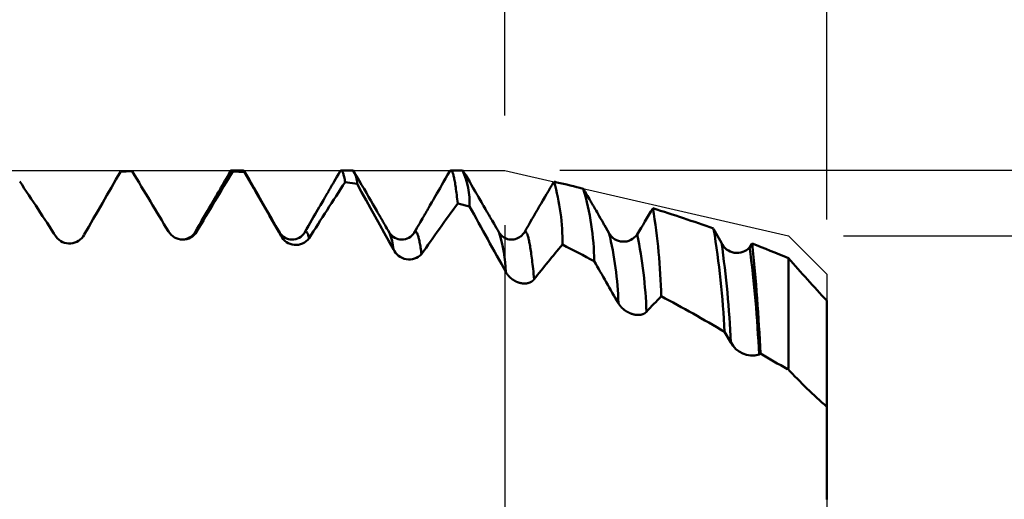
# Model space of a CAD drawing. Units: millimetres. Extents: x -65 to 122, y -39 to 95.
# Drawn here: x 53 to 71, y 2 to 11 of the extents above; entities that cross this region are included whole.
import ezdxf

# ---------------------------------------------------------------- set-up
doc = ezdxf.new("R2010")
doc.units = ezdxf.units.MM
doc.header["$PDMODE"] = 1
for name, color, linetype, lineweight in [('1', 4, 'Continuous', 50), ('2', 7, 'Continuous', 25), ('CUT', 1, 'Continuous', 25), ('SK2', 7, 'Continuous', 25)]:
    doc.layers.add(name, color=color, linetype=linetype, lineweight=lineweight)
doc.styles.add('STANDARD 3.5 mm', font='Mon821Rm.ttf', dxfattribs={"height": 3.5})
doc.dimstyles.new('AM_DIN', dxfattribs={"dimtxt": 3.5, "dimasz": 2.5, "dimexe": 2, "dimexo": 1, "dimgap": 1, "dimtad": 1, "dimdec": 1, "dimzin": 0, "dimdsep": 46, "dimtxsty": 'STANDARD 3.5 mm', "dimcen": 0.09, "dimadec": 0, "dimazin": 2, "dimtm": 1e-09, "dimtfac": 0.707107, "dimtmove": 0, "dimatfit": 3, "dimfxl": 1, "dimtolj": 1, "dimtzin": 0, "dimlwd": -1, "dimlwe": -1, "dimarcsym": 0})

# ---------------------------------------------------------------- blocks, each defined once
blk = doc.blocks.new('*D0')
at = {"layer": '2', "color": 0}
for p, q in [((36.423, 8.306), (24.905, 11.392)), ((35, 0), (23.405, 0))]:
    blk.add_line(p, q, dxfattribs=at)
for start, end in [(158.1808, 161.5904), (165, 180), (183.4096, 186.8192)]:
    blk.add_arc((67.422, 0), 42.017, start, end, dxfattribs=at)
for points in [[(27.955, 13.149), (27.156, 13.389), (26.837, 10.875)], [(25.063, -2.511), (25.896, -2.486), (25.405, 0)]]:
    blk.add_solid(points, dxfattribs=at)
at = {"layer": 'DEFPOINTS', "color": 0}
for p in [(37.389, 8.047), (25.565, 3.662), (36, 0), (68, 0), (67.422, 0)]:
    blk.add_point(p, dxfattribs=at)
at = {"layer": '2', "color": 0, "insert": (26.539, 18.389), "char_height": 3.5, "attachment_point": 5, "rotation": 65.7817, "style": 'STANDARD 3.5 mm'}
blk.add_mtext('\\A1;15°', dxfattribs=at)
blk = doc.blocks.new('*D1')
at = {"layer": '2', "color": 0}
for p, q in [((62.13, 9.094), (62.13, 32)), ((68, 7.2), (68, 32)), ((59.63, 30), (57.13, 30)), ((62.13, 30), (68, 30)), ((70.5, 30), (86.565, 30))]:
    blk.add_line(p, q, dxfattribs=at)
for points in [[(59.63, 30.417), (59.63, 29.583), (62.13, 30)], [(70.5, 30.417), (70.5, 29.583), (68, 30)]]:
    blk.add_solid(points, dxfattribs=at)
at = {"layer": 'DEFPOINTS', "color": 0}
for p in [(68, 30), (62.13, 8.094), (68, 6.2)]:
    blk.add_point(p, dxfattribs=at)
at = {"layer": '2', "color": 0, "insert": (79.783, 35.771), "char_height": 3.5, "attachment_point": 5, "style": 'STANDARD 3.5 mm'}
blk.add_mtext("\\A1;5.87\\P'C'", dxfattribs=at)
blk = doc.blocks.new('*D2')
at = {"layer": '2', "color": 0}
for p, q in [((36, 9.094), (36, 47)), ((68, 7.2), (68, 47)), ((38.5, 45), (65.5, 45)), ((68, 45), (81.027, 45))]:
    blk.add_line(p, q, dxfattribs=at)
for points in [[(38.5, 45.417), (38.5, 44.583), (36, 45)], [(65.5, 45.417), (65.5, 44.583), (68, 45)]]:
    blk.add_solid(points, dxfattribs=at)
at = {"layer": 'DEFPOINTS', "color": 0}
for p in [(68, 45), (36, 8.094), (68, 6.2)]:
    blk.add_point(p, dxfattribs=at)
at = {"layer": '2', "color": 0, "insert": (77.289, 47.811), "char_height": 3.5, "attachment_point": 5, "style": 'STANDARD 3.5 mm'}
blk.add_mtext('\\A1;32', dxfattribs=at)
blk = doc.blocks.new('*D3')
at = {"layer": '2', "color": 0}
for p, q in [((17, 6.75), (17, 62)), ((68, 7.2), (68, 62)), ((65.5, 60), (19.5, 60))]:
    blk.add_line(p, q, dxfattribs=at)
for points in [[(19.5, 60.417), (19.5, 59.583), (17, 60)], [(65.5, 60.417), (65.5, 59.583), (68, 60)]]:
    blk.add_solid(points, dxfattribs=at)
at = {"layer": 'DEFPOINTS', "color": 0}
for p in [(17, 60), (68, 6.2), (17, 5.75)]:
    blk.add_point(p, dxfattribs=at)
at = {"layer": '2', "color": 0, "insert": (42.5, 62.811), "char_height": 3.5, "attachment_point": 5, "style": 'STANDARD 3.5 mm'}
blk.add_mtext('\\A1;51', dxfattribs=at)
blk = doc.blocks.new('*D4')
at = {"layer": '2', "color": 0}
for p, q in [((0, 1), (0, 77)), ((68, 7.2), (68, 77)), ((2.5, 75), (65.5, 75))]:
    blk.add_line(p, q, dxfattribs=at)
for points in [[(2.5, 75.417), (2.5, 74.583), (0, 75)], [(65.5, 75.417), (65.5, 74.583), (68, 75)]]:
    blk.add_solid(points, dxfattribs=at)
at = {"layer": 'DEFPOINTS', "color": 0}
for p in [(68, 75), (68, 6.2), (0, 0)]:
    blk.add_point(p, dxfattribs=at)
at = {"layer": '2', "color": 0, "insert": (34, 77.811), "char_height": 3.5, "attachment_point": 5, "style": 'STANDARD 3.5 mm'}
blk.add_mtext('\\A1;68', dxfattribs=at)
blk = doc.blocks.new('*D6')
at = {"layer": 'DEFPOINTS', "color": 0}
for p in [(62.13, 8.094), (-42, -4.5), (62.13, -30)]:
    blk.add_point(p, dxfattribs=at)
at = {"layer": 'SK2', "color": 0}
for p, q in [((62.13, 7.094), (62.13, -32)), ((-42, -5.5), (-42, -32)), ((-39.5, -30), (59.63, -30))]:
    blk.add_line(p, q, dxfattribs=at)
for points in [[(-39.5, -29.583), (-39.5, -30.417), (-42, -30)], [(59.63, -29.583), (59.63, -30.417), (62.13, -30)]]:
    blk.add_solid(points, dxfattribs=at)
at = {"layer": 'SK2', "color": 0, "insert": (10.065, -27.189), "char_height": 3.5, "attachment_point": 5, "style": 'STANDARD 3.5 mm'}
blk.add_mtext('\\A1;104.1', dxfattribs=at)
blk = doc.blocks.new('*D7')
at = {"layer": 'DEFPOINTS', "color": 0}
for p in [(68, 90), (68, 6.2), (-42, 4.5)]:
    blk.add_point(p, dxfattribs=at)
at = {"layer": 'SK2', "color": 0}
for p, q in [((-42, 5.5), (-42, 92)), ((68, 7.2), (68, 92)), ((-39.5, 90), (65.5, 90))]:
    blk.add_line(p, q, dxfattribs=at)
for points in [[(-39.5, 90.417), (-39.5, 89.583), (-42, 90)], [(65.5, 90.417), (65.5, 89.583), (68, 90)]]:
    blk.add_solid(points, dxfattribs=at)
at = {"layer": 'SK2', "color": 0, "insert": (13, 92.811), "char_height": 3.5, "attachment_point": 5, "style": 'STANDARD 3.5 mm'}
blk.add_mtext('\\A1;110', dxfattribs=at)
blk = doc.blocks.new('*D8')
at = {"layer": '2', "color": 0}
for p, q in [((105, 6.9), (105, 28.716)), ((105, 9.4), (105, 11.9)), ((68.3, 6.9), (107, 6.9)), ((105, 6.9), (105, 4.4)), ((105, -4.4), (105, 4.4)), ((105, -6.9), (105, -4.4)), ((68.3, -6.9), (107, -6.9)), ((105, -9.4), (105, -11.9))]:
    blk.add_line(p, q, dxfattribs=at)
for points in [[(104.583, 9.4), (105.417, 9.4), (105, 6.9)], [(104.583, -9.4), (105.417, -9.4), (105, -6.9)]]:
    blk.add_solid(points, dxfattribs=at)
at = {"layer": 'DEFPOINTS', "color": 0}
for p in [(67.3, 6.9), (105, 6.9), (67.3, -6.9)]:
    blk.add_point(p, dxfattribs=at)
at = {"layer": '2', "color": 0, "insert": (102.137, 20.358), "char_height": 3.5, "attachment_point": 5, "rotation": 90, "style": 'STANDARD 3.5 mm'}
blk.add_mtext('\\A1;%%C13.8', dxfattribs=at)
blk = doc.blocks.new('*D9')
at = {"layer": '2', "color": 0}
for p, q in [((120, 8.094), (120, 29.659)), ((120, 10.594), (120, 13.094)), ((63.13, 8.094), (122, 8.094)), ((120, 8.094), (120, 5.594)), ((120, -5.593), (120, 5.594)), ((120, -8.094), (120, -5.593)), ((63.13, -8.094), (122, -8.094)), ((120, -10.594), (120, -13.094))]:
    blk.add_line(p, q, dxfattribs=at)
for points in [[(119.583, 10.594), (120.417, 10.594), (120, 8.094)], [(119.583, -10.594), (120.417, -10.594), (120, -8.094)]]:
    blk.add_solid(points, dxfattribs=at)
at = {"layer": 'DEFPOINTS', "color": 0}
for p in [(62.13, 8.094), (120, 8.094), (62.13, -8.094)]:
    blk.add_point(p, dxfattribs=at)
at = {"layer": '2', "color": 0, "insert": (117.189, 21.376), "char_height": 3.5, "attachment_point": 5, "rotation": 90, "style": 'STANDARD 3.5 mm'}
blk.add_mtext('\\A1;M16x2', dxfattribs=at)

msp = doc.modelspace()

# ---------------------------------------------------------------- linework, layer by layer
at = {"layer": '1'}
for p, q in [((57.356, 8.093), (57.145, 8.093)), ((59.356, 8.093), (59.145, 8.093)), ((61.356, 8.093), (61.145, 8.093)), ((55.119, 8.065), (55.335, 8.075)), ((57.168, 8.072), (57.384, 8.061)), ((59.218, 7.878), (59.434, 7.847)), ((63.079, 7.874), (63.026, 7.887)), ((61.269, 7.489), (61.485, 7.436)), ((66.077, 6.773), (65.935, 7.03)), ((66.636, 6.76), (66.592, 6.692)), ((66.133, 5.151), (66.248, 4.959)), ((66.762, 4.738), (66.787, 4.757))]:
    msp.add_line(p, q, dxfattribs=at)
at = {"layer": '1', "flags": 128}
for points in [[(57.168, 8.072), (57.163, 8.08), (57.159, 8.086), (57.154, 8.09), (57.149, 8.093), (57.145, 8.093), (57.141, 8.093), (57.137, 8.091), (57.132, 8.087), (57.128, 8.081), (57.124, 8.075)], [(59.218, 7.878), (59.213, 7.905), (59.209, 7.929), (59.204, 7.952), (59.199, 7.973), (59.195, 7.993), (59.19, 8.01), (59.186, 8.026), (59.181, 8.04), (59.176, 8.052), (59.172, 8.063), (59.167, 8.073), (59.163, 8.08), (59.158, 8.086), (59.154, 8.09), (59.149, 8.093), (59.145, 8.093), (59.141, 8.093), (59.136, 8.09), (59.132, 8.086), (59.128, 8.081), (59.124, 8.075)], [(61.269, 7.489), (61.265, 7.53), (61.26, 7.57), (61.256, 7.609), (61.251, 7.646), (61.247, 7.682), (61.243, 7.716), (61.238, 7.748), (61.234, 7.779), (61.229, 7.808), (61.225, 7.837), (61.221, 7.864), (61.216, 7.89), (61.212, 7.914), (61.207, 7.936), (61.203, 7.957), (61.198, 7.977), (61.194, 7.995), (61.19, 8.011), (61.185, 8.026), (61.181, 8.04), (61.177, 8.052), (61.172, 8.062), (61.168, 8.071), (61.163, 8.079), (61.159, 8.085), (61.154, 8.09), (61.149, 8.093), (61.145, 8.093), (61.14, 8.093), (61.136, 8.09), (61.131, 8.086), (61.127, 8.08), (61.124, 8.075)], [(62.024, 6.956), (61.999, 7.001), (61.975, 7.042), (61.952, 7.081), (61.932, 7.116), (61.913, 7.149), (61.896, 7.178), (61.881, 7.205), (61.868, 7.225), (61.858, 7.244), (61.848, 7.26), (61.84, 7.274), (61.833, 7.286), (61.828, 7.296), (61.824, 7.303), (61.82, 7.31), (61.815, 7.317), (61.811, 7.325), (61.803, 7.338), (61.795, 7.352), (61.788, 7.364), (61.774, 7.388), (61.759, 7.415), (61.742, 7.444), (61.729, 7.466), (61.715, 7.49), (61.701, 7.515), (61.684, 7.543), (61.667, 7.574), (61.648, 7.607), (61.628, 7.641), (61.606, 7.679), (61.583, 7.719), (61.553, 7.77), (61.522, 7.824), (61.489, 7.881), (61.453, 7.943), (61.416, 8.007), (61.356, 8.093)], [(54.461, 6.921), (54.543, 7.065), (54.626, 7.208), (54.709, 7.352), (54.791, 7.496), (54.873, 7.638), (54.955, 7.781), (55.037, 7.923), (55.119, 8.065)], [(57.124, 8.075), (57.106, 8.043), (57.089, 8.014), (57.073, 7.987), (57.059, 7.963), (57.047, 7.942), (57.036, 7.924), (57.027, 7.908), (57.02, 7.895), (57.014, 7.885), (57.01, 7.878), (57.005, 7.87), (57.001, 7.862), (56.996, 7.854), (56.991, 7.846), (56.978, 7.823), (56.964, 7.798), (56.953, 7.78), (56.942, 7.76), (56.93, 7.739), (56.916, 7.715), (56.9, 7.689), (56.882, 7.658), (56.863, 7.624), (56.841, 7.586), (56.818, 7.546), (56.793, 7.503), (56.766, 7.457), (56.737, 7.407), (56.707, 7.355), (56.673, 7.297), (56.638, 7.235), (56.6, 7.171), (56.561, 7.102), (56.52, 7.031), (56.476, 6.956)], [(58.024, 6.956), (57.95, 7.084), (57.874, 7.215), (57.796, 7.35), (57.716, 7.488), (57.635, 7.63), (57.551, 7.775), (57.465, 7.923), (57.377, 8.075)], [(59.124, 8.075), (59.095, 8.025), (59.067, 7.977), (59.042, 7.933), (59.018, 7.892), (58.996, 7.854), (58.976, 7.82), (58.959, 7.789), (58.943, 7.762), (58.928, 7.737), (58.917, 7.717), (58.907, 7.701), (58.899, 7.686), (58.892, 7.674), (58.887, 7.665), (58.883, 7.658), (58.878, 7.651), (58.873, 7.641), (58.866, 7.63), (58.859, 7.616), (58.847, 7.597), (58.835, 7.575), (58.82, 7.55), (58.804, 7.522), (58.786, 7.491), (58.766, 7.457), (58.745, 7.42), (58.722, 7.38), (58.697, 7.338), (58.671, 7.292), (58.643, 7.243), (58.613, 7.192), (58.581, 7.137), (58.548, 7.08), (58.513, 7.02), (58.476, 6.956)], [(60.024, 6.956), (60.001, 6.996), (59.98, 7.033), (59.961, 7.066), (59.944, 7.095), (59.929, 7.121), (59.916, 7.143), (59.905, 7.162), (59.897, 7.177), (59.89, 7.188), (59.886, 7.196), (59.883, 7.201), (59.88, 7.205), (59.878, 7.21), (59.874, 7.216), (59.87, 7.223), (59.866, 7.23), (59.857, 7.244), (59.848, 7.261), (59.837, 7.279), (59.824, 7.302), (59.81, 7.327), (59.794, 7.355), (59.776, 7.385), (59.758, 7.417), (59.722, 7.478), (59.685, 7.543), (59.646, 7.61), (59.605, 7.681), (59.562, 7.755), (59.518, 7.83), (59.473, 7.909), (59.426, 7.991), (59.373, 8.068)], [(61.124, 8.075), (61.085, 8.008), (61.048, 7.945), (61.013, 7.884), (60.98, 7.826), (60.948, 7.771), (60.918, 7.718), (60.889, 7.669), (60.865, 7.627), (60.841, 7.587), (60.82, 7.549), (60.799, 7.514), (60.781, 7.482), (60.763, 7.452), (60.748, 7.426), (60.736, 7.404), (60.725, 7.385), (60.716, 7.37), (60.712, 7.364), (60.71, 7.359), (60.707, 7.355), (60.705, 7.351), (60.703, 7.348), (60.701, 7.344), (60.697, 7.338), (60.693, 7.33), (60.687, 7.32), (60.68, 7.308), (60.672, 7.294), (60.662, 7.277), (60.651, 7.259), (60.639, 7.238), (60.626, 7.215), (60.61, 7.186), (60.591, 7.155), (60.572, 7.121), (60.55, 7.084), (60.527, 7.044), (60.503, 7.002), (60.476, 6.956)], [(59.434, 7.847), (59.517, 7.698), (59.599, 7.55), (59.682, 7.401), (59.764, 7.252), (59.847, 7.103), (59.931, 6.953), (60.014, 6.804), (60.097, 6.654)], [(63.936, 7.109), (63.928, 7.122), (63.901, 7.17), (63.875, 7.215), (63.851, 7.256), (63.829, 7.294), (63.809, 7.329), (63.791, 7.36), (63.775, 7.387), (63.761, 7.411), (63.749, 7.432), (63.742, 7.443), (63.737, 7.453), (63.732, 7.461), (63.728, 7.469), (63.724, 7.475), (63.72, 7.483), (63.713, 7.494), (63.705, 7.508), (63.696, 7.524), (63.685, 7.543), (63.67, 7.569), (63.653, 7.598), (63.634, 7.63), (63.613, 7.667), (63.59, 7.706), (63.558, 7.758)], [(64.027, 6.952), (63.943, 7.096), (63.936, 7.109)], [(56.51, 6.974), (56.505, 6.977), (56.501, 6.978), (56.496, 6.977), (56.492, 6.975), (56.487, 6.971), (56.482, 6.966), (56.478, 6.959), (56.476, 6.956)], [(58.56, 6.855), (58.555, 6.874), (58.55, 6.891), (58.545, 6.907), (58.541, 6.921), (58.536, 6.934), (58.531, 6.945), (58.526, 6.954), (58.522, 6.961), (58.518, 6.967), (58.513, 6.972), (58.509, 6.975), (58.505, 6.977), (58.501, 6.978), (58.496, 6.977), (58.492, 6.975), (58.488, 6.972), (58.484, 6.967), (58.48, 6.962), (58.476, 6.956)], [(60.611, 6.566), (60.606, 6.598), (60.602, 6.628), (60.597, 6.657), (60.593, 6.685), (60.589, 6.712), (60.584, 6.737), (60.58, 6.761), (60.575, 6.784), (60.571, 6.807), (60.566, 6.828), (60.562, 6.848), (60.557, 6.866), (60.552, 6.883), (60.548, 6.898), (60.543, 6.913), (60.539, 6.925), (60.534, 6.937), (60.53, 6.947), (60.526, 6.955), (60.521, 6.962), (60.517, 6.968), (60.513, 6.972), (60.509, 6.975), (60.505, 6.977), (60.501, 6.978), (60.497, 6.977), (60.492, 6.975), (60.488, 6.972), (60.484, 6.968), (60.48, 6.962), (60.476, 6.956)], [(62.662, 6.107), (62.657, 6.156), (62.653, 6.204), (62.648, 6.25), (62.643, 6.296), (62.638, 6.339), (62.634, 6.382), (62.629, 6.421), (62.625, 6.458), (62.62, 6.495), (62.615, 6.53), (62.611, 6.564), (62.606, 6.596), (62.602, 6.627), (62.597, 6.657), (62.593, 6.686), (62.588, 6.713), (62.584, 6.739), (62.579, 6.763), (62.575, 6.786), (62.571, 6.808), (62.566, 6.829), (62.562, 6.848), (62.557, 6.866), (62.553, 6.883), (62.548, 6.898), (62.544, 6.912), (62.539, 6.924), (62.535, 6.935), (62.531, 6.945), (62.526, 6.954), (62.522, 6.961), (62.518, 6.967), (62.513, 6.972), (62.509, 6.975), (62.505, 6.977), (62.501, 6.978), (62.497, 6.977), (62.494, 6.976), (62.491, 6.974)], [(67.3, 6.493), (67.3, 6.467), (67.3, 6.431), (67.3, 6.394), (67.3, 6.355), (67.3, 6.315), (67.3, 6.273), (67.3, 6.231), (67.3, 6.186), (67.3, 6.141), (67.3, 6.094), (67.3, 6.046), (67.3, 5.997), (67.3, 5.946), (67.3, 5.894), (67.3, 5.841), (67.3, 5.793), (67.3, 5.744), (67.3, 5.694), (67.3, 5.644), (67.3, 5.592), (67.3, 5.54), (67.3, 5.478), (67.3, 5.415), (67.3, 5.35), (67.3, 5.285), (67.3, 5.218), (67.3, 5.15), (67.3, 5.081), (67.3, 5.011), (67.3, 4.94), (67.3, 4.868), (67.3, 4.793), (67.3, 4.717), (67.3, 4.639), (67.3, 4.561), (67.3, 4.482)], [(62.149, 6.237), (62.151, 6.233), (62.153, 6.229), (62.155, 6.225), (62.158, 6.221), (62.16, 6.218), (62.163, 6.214), (62.165, 6.21), (62.168, 6.206), (62.17, 6.202), (62.173, 6.199), (62.176, 6.195), (62.179, 6.192), (62.181, 6.188), (62.184, 6.184), (62.187, 6.181), (62.19, 6.177), (62.193, 6.174), (62.196, 6.17), (62.199, 6.167), (62.202, 6.163), (62.206, 6.16), (62.209, 6.156), (62.213, 6.153), (62.216, 6.149), (62.219, 6.146), (62.223, 6.143), (62.226, 6.14), (62.229, 6.137), (62.233, 6.134), (62.236, 6.131), (62.24, 6.127), (62.244, 6.124), (62.248, 6.121), (62.253, 6.117), (62.257, 6.114), (62.261, 6.111), (62.265, 6.108), (62.27, 6.104), (62.274, 6.101), (62.279, 6.098), (62.283, 6.095), (62.288, 6.092), (62.293, 6.089), (62.297, 6.087), (62.302, 6.084), (62.307, 6.081), (62.311, 6.079), (62.315, 6.077), (62.319, 6.074), (62.324, 6.072), (62.328, 6.07), (62.332, 6.068), (62.337, 6.066), (62.341, 6.064), (62.346, 6.062), (62.35, 6.06), (62.354, 6.058), (62.359, 6.057), (62.363, 6.055), (62.368, 6.053), (62.372, 6.052), (62.377, 6.05), (62.381, 6.049), (62.386, 6.047), (62.391, 6.046), (62.395, 6.044), (62.4, 6.043), (62.405, 6.042), (62.41, 6.041), (62.415, 6.04), (62.419, 6.038), (62.424, 6.038), (62.429, 6.037), (62.434, 6.036), (62.438, 6.035), (62.443, 6.034), (62.448, 6.034), (62.453, 6.033), (62.458, 6.033), (62.462, 6.032), (62.467, 6.032), (62.472, 6.032), (62.477, 6.032), (62.481, 6.031), (62.486, 6.031), (62.491, 6.031), (62.495, 6.031), (62.5, 6.032), (62.504, 6.032), (62.508, 6.032), (62.512, 6.032), (62.517, 6.033), (62.521, 6.033), (62.525, 6.034), (62.529, 6.034), (62.534, 6.035), (62.538, 6.036), (62.542, 6.037), (62.546, 6.038), (62.551, 6.039), (62.554, 6.04), (62.558, 6.041), (62.561, 6.042), (62.565, 6.043), (62.568, 6.044), (62.572, 6.045), (62.575, 6.046), (62.579, 6.047), (62.582, 6.049), (62.586, 6.05), (62.589, 6.051), (62.592, 6.053), (62.595, 6.054), (62.599, 6.056), (62.602, 6.058), (62.605, 6.059), (62.608, 6.061), (62.611, 6.063), (62.614, 6.064), (62.617, 6.066), (62.619, 6.068), (62.622, 6.07), (62.625, 6.072), (62.628, 6.074), (62.631, 6.076), (62.633, 6.078), (62.636, 6.08), (62.638, 6.082), (62.641, 6.085), (62.643, 6.087), (62.646, 6.089), (62.648, 6.092), (62.651, 6.094), (62.653, 6.097), (62.655, 6.099), (62.658, 6.102), (62.66, 6.104), (62.662, 6.107)], [(64.198, 5.673), (64.2, 5.669), (64.202, 5.665), (64.205, 5.661), (64.207, 5.658), (64.21, 5.654), (64.212, 5.65), (64.214, 5.647), (64.217, 5.643), (64.22, 5.639), (64.222, 5.636), (64.225, 5.632), (64.228, 5.629), (64.23, 5.625), (64.233, 5.622), (64.236, 5.618), (64.239, 5.615), (64.242, 5.611), (64.245, 5.608), (64.248, 5.605), (64.251, 5.601), (64.255, 5.597), (64.258, 5.594), (64.262, 5.59), (64.265, 5.587), (64.268, 5.584), (64.271, 5.581), (64.275, 5.578), (64.278, 5.575), (64.281, 5.572), (64.285, 5.569), (64.289, 5.565), (64.293, 5.562), (64.297, 5.558), (64.301, 5.555), (64.306, 5.552), (64.31, 5.548), (64.314, 5.545), (64.319, 5.542), (64.323, 5.539), (64.327, 5.536), (64.332, 5.533), (64.337, 5.529), (64.341, 5.526), (64.346, 5.523), (64.351, 5.52), (64.355, 5.518), (64.359, 5.515), (64.364, 5.513), (64.368, 5.511), (64.372, 5.508), (64.377, 5.506), (64.381, 5.504), (64.385, 5.502), (64.39, 5.5), (64.394, 5.498), (64.398, 5.495), (64.403, 5.494), (64.407, 5.492), (64.411, 5.49), (64.416, 5.488), (64.42, 5.486), (64.425, 5.484), (64.429, 5.483), (64.434, 5.481), (64.438, 5.479), (64.443, 5.478), (64.448, 5.476), (64.453, 5.475), (64.457, 5.473), (64.462, 5.472), (64.467, 5.471), (64.472, 5.469), (64.476, 5.468), (64.481, 5.467), (64.486, 5.466), (64.49, 5.465), (64.495, 5.464), (64.5, 5.463), (64.504, 5.463), (64.509, 5.462), (64.514, 5.461), (64.518, 5.46), (64.523, 5.46), (64.528, 5.459), (64.532, 5.459), (64.537, 5.459), (64.542, 5.458), (64.546, 5.458), (64.55, 5.458), (64.554, 5.458), (64.558, 5.458), (64.562, 5.458), (64.567, 5.458), (64.571, 5.458), (64.575, 5.458), (64.579, 5.459), (64.584, 5.459), (64.588, 5.459), (64.592, 5.46), (64.596, 5.46), (64.6, 5.461), (64.604, 5.462), (64.609, 5.462), (64.613, 5.463), (64.617, 5.464), (64.621, 5.465), (64.624, 5.466), (64.627, 5.467), (64.631, 5.468), (64.634, 5.469), (64.637, 5.47), (64.641, 5.471), (64.644, 5.472), (64.647, 5.473), (64.65, 5.474), (64.653, 5.475), (64.656, 5.477), (64.659, 5.478), (64.662, 5.479), (64.664, 5.481), (64.667, 5.482), (64.67, 5.484), (64.673, 5.485), (64.676, 5.487), (64.678, 5.489), (64.681, 5.49), (64.684, 5.492), (64.686, 5.494), (64.689, 5.496), (64.692, 5.498), (64.694, 5.5), (64.696, 5.502), (64.699, 5.504), (64.701, 5.506), (64.704, 5.508), (64.706, 5.51), (64.708, 5.512), (64.71, 5.515)], [(68, 5.719), (68, 5.68), (68, 5.641), (68, 5.603), (68, 5.564), (68, 5.526), (68, 5.488), (68, 5.451), (68, 5.413), (68, 5.376), (68, 5.339), (68, 5.302), (68, 5.266), (68, 5.23), (68, 5.194), (68, 5.158), (68, 5.122), (68, 5.087), (68, 5.052), (68, 5.018), (68, 4.984), (68, 4.95), (68, 4.913), (68, 4.876), (68, 4.84), (68, 4.805), (68, 4.77), (68, 4.735), (68, 4.701), (68, 4.671), (68, 4.641), (68, 4.612), (68, 4.584), (68, 4.555), (68, 4.527), (68, 4.499), (68, 4.472), (68, 4.445), (68, 4.419), (68, 4.393), (68, 4.367), (68, 4.342), (68, 4.317), (68, 4.292), (68, 4.268), (68, 4.244), (68, 4.221), (68, 4.196), (68, 4.172), (68, 4.149), (68, 4.126), (68, 4.104), (68, 4.082)], [(68, 5.695), (68, 5.663), (68, 5.629), (68, 5.594), (68, 5.558), (68, 5.521), (68, 5.484), (68, 5.445), (68, 5.405), (68, 5.365), (68, 5.323), (68, 5.281), (68, 5.237), (68, 5.193), (68, 5.148), (68, 5.102), (68, 5.055), (68, 5.007), (68, 4.958), (68, 4.909), (68, 4.858), (68, 4.807), (68, 4.755), (68, 4.702), (68, 4.648), (68, 4.594), (68, 4.538), (68, 4.482), (68, 4.425), (68, 4.367), (68, 4.309), (68, 4.25), (68, 4.19), (68, 4.129), (68, 4.068), (68, 4.005), (68, 3.943), (68, 3.879), (68, 3.815), (68, 3.75)], [(68, 4.082), (68, 3.963), (68, 3.848), (68, 3.735), (68, 3.625), (68, 3.518), (68, 3.414), (68, 3.313), (68, 3.216), (68, 3.12), (68, 3.027), (68, 2.938), (68, 2.852), (68, 2.773), (68, 2.697), (68, 2.623), (68, 2.553), (68, 2.486), (68, 2.422), (68, 2.36), (68, 2.302), (68, 2.247), (68, 2.195)], [(68, 3.461), (68, 3.501), (68, 3.539), (68, 3.577), (68, 3.615), (68, 3.652), (68, 3.689), (68, 3.725), (68, 3.76)], [(68, 2.099), (68, 2.15), (68, 2.201), (68, 2.251), (68, 2.301), (68, 2.351), (68, 2.401), (68, 2.45), (68, 2.499), (68, 2.548), (68, 2.596), (68, 2.644), (68, 2.691), (68, 2.739), (68, 2.785), (68, 2.832), (68, 2.878), (68, 2.924), (68, 2.969), (68, 3.01), (68, 3.052), (68, 3.092), (68, 3.133), (68, 3.173), (68, 3.213), (68, 3.252), (68, 3.288), (68, 3.323), (68, 3.358), (68, 3.393), (68, 3.427), (68, 3.461)], [(68, 2.096), (68, 2.172), (68, 2.249), (68, 2.325), (68, 2.401)], [(68, 2.194), (68, 2.182), (68, 2.172), (68, 2.162), (68, 2.152), (68, 2.144), (68, 2.136), (68, 2.129), (68, 2.123), (68, 2.117), (68, 2.113), (68, 2.109), (68, 2.106), (68, 2.104), (68, 2.103), (68, 2.102), (68, 2.102), (68, 2.104), (68, 2.105), (68, 2.108), (68, 2.111), (68, 2.115), (68, 2.12), (68, 2.125), (68, 2.131), (68, 2.138), (68, 2.145), (68, 2.153), (68, 2.161), (68, 2.17), (68, 2.18), (68, 2.19), (68, 2.201), (68, 2.212), (68, 2.224), (68, 2.236), (68, 2.25), (68, 2.263), (68, 2.278), (68, 2.293), (68, 2.309)]]:
    msp.add_lwpolyline(points, dxfattribs=at)
at = {"layer": '1'}
for centre, radius, start, end in [((57.339, 8.051), 0.0454, 11.9831, 69.0257), ((59.032, 7.855), 0.403, 358.8721, 36.4002), ((60.03, 7.491), 1.456, 357.8514, 24.4561), ((-37.504, -48.701), 108.823, 30.77328, 31.44831), ((182.866, -68.05), 146.951, 148.80122, 149.30004), ((-247.774, -167.089), 351.851, 29.63666, 29.85421), ((5.848, -24.022), 57.171, 32.7194, 33.929), ((119.57, -31.647), 72.143, 146.77843, 147.74503), ((401.33, -190.434), 392.151, 149.62036, 149.77485), ((59.285, 6.804), 3.893, 359.043, 16.1491), ((58.337, -12.734), 21.147, 75.7064, 77.0406), ((58.969, 6.383), 4.79, 0.6647, 16.6794), ((92.399, -15.427), 38.655, 143.642, 145.3222), ((192.972, 79.387), 149.885, 208.68789, 209.21171), ((169.012, -56.101), 122.011, 148.63709, 148.89874), ((52.727, 5.446), 12.259, 1.6499, 9.175), ((58.098, -14.536), 22.946, 70.0298, 72.9434), ((49.232, 4.312), 16.923, 2.8398, 9.2419), ((54.191, 7.064), 0.305, 217.0952, 331.9326), ((56.254, 7.133), 0.301, 211.1304, 328.2425), ((56.252, 7.097), 0.265, 260.866, 327.8099), ((58.25, 7.1), 0.268, 212.4317, 327.5682), ((57.801, 6.834), 0.254, 15.1361, 28.7062), ((58.318, 7.038), 0.304, 206.8267, 322.9146), ((60.25, 7.1), 0.268, 212.3912, 327.6089), ((58.985, 6.545), 1.118, 5.6071, 21.5734), ((62.251, 7.101), 0.269, 212.593, 308.5125), ((59.353, 6.124), 2.798, 2.3151, 17.3036), ((62.235, 7.123), 0.296, 308.1945, 329.6958), ((58.223, 5.524), 5.977, 1.4235, 13.8205), ((64.291, 7.093), 0.3, 208.0256, 325.8085), ((56.566, 5.242), 8.149, 1.9152, 11.9116), ((60.384, 6.784), 0.314, 204.3461, 316.1853), ((82.977, -9.934), 25.885, 139.8997, 141.7053), ((-5.979, -128.021), 151.469, 62.58617, 62.83369), ((47.496, 4.108), 18.772, 2.5977, 8.1615), ((66.36, 6.896), 0.309, 203.5205, 318.6877), ((42.794, 3.629), 23.994, 2.6477, 7.3341), ((36.319, 3.476), 30.495, 2.4069, 6.1821), ((-71.561, -337.432), 370.9, 68.01344, 68.12397), ((83.354, 20.309), 21.181, 220.7152, 223.5384), ((128.662, 43.097), 74.54, 209.45859, 210.1375), ((76.159, -5.076), 15.596, 135.7885, 137.2284), ((51.007, -20.417), 29.708, 59.3908, 61.9429), ((66.635, 5.151), 0.432, 206.3464, 287.1634), ((73.879, 16.534), 13.748, 238.9421, 241.3296), ((74.32, 10.989), 9.585, 222.8265, 228.7514)]:
    msp.add_arc(centre, radius, start, end, dxfattribs=at)
at = {"layer": 'CUT'}
msp.add_lwpolyline([(68, 6.2), (68, 0), (36, 0), (36, 8.093), (62.13, 8.093), (67.3, 6.9)], close=True, dxfattribs=at)

# ---------------------------------------------------------------- dimensions: what is measured, and where the dimension line sits
at = {"layer": '2'}
for base, p1, p2, picture, middle in [((68, 75), (0, 0), (68, 6.2), '*D4', (34, 75)), ((17, 60), (68, 6.2), (17, 5.75), '*D3', (42.5, 60)), ((68, 45), (36, 8.093), (68, 6.2), '*D2', (77.289, 45))]:
    dim = msp.add_linear_dim(base=base, p1=p1, p2=p2, dimstyle='AM_DIN', override={"dimzin": 8}, dxfattribs=at)
    dim.commit()
    dim.dimension.update_dxf_attribs({"geometry": picture, "text_midpoint": middle, "dimtype": 160})
dim = msp.add_linear_dim(base=(68, 30), p1=(62.13, 8.093), p2=(68, 6.2), text="<>\\P'C'", dimstyle='AM_DIN', override={"dimdec": 2, "dimzin": 8}, dxfattribs=at)
dim.commit()
dim.dimension.update_dxf_attribs({"geometry": '*D1', "text_midpoint": (79.783, 30), "dimtype": 160})
for base, p1, p2, text, picture, middle in [((120, 8.093), (62.13, -8.094), (62.13, 8.093), 'M16x2', '*D9', (120, 21.376)), ((105, 6.9), (67.3, -6.9), (67.3, 6.9), '%%C<>', '*D8', (105, 20.358))]:
    dim = msp.add_linear_dim(base=base, p1=p1, p2=p2, angle=90, text=text, dimstyle='AM_DIN', override={"dimzin": 8}, dxfattribs=at)
    dim.commit()
    dim.dimension.update_dxf_attribs({"geometry": picture, "text_midpoint": middle, "dimtype": 160})
dim = msp.add_angular_dim_2l(base=(25.565, 3.662), line1=((68, 0), (36, 0)), line2=((37.389, 8.047), (67.422, 0)), dimstyle='AM_DIN', override={"dimazin": 2}, dxfattribs=at)
dim.commit()
dim.dimension.update_dxf_attribs({"geometry": '*D0', "text_midpoint": (29.103, 17.236), "dimtype": 162})
at = {"layer": 'SK2'}
for base, p1, p2, picture, middle in [((68, 90), (-42, 4.5), (68, 6.2), '*D7', (13, 90)), ((62.13, -30), (-42, -4.5), (62.13, 8.093), '*D6', (10.065, -30))]:
    dim = msp.add_linear_dim(base=base, p1=p1, p2=p2, dimstyle='AM_DIN', override={"dimzin": 8}, dxfattribs=at)
    dim.commit()
    dim.dimension.update_dxf_attribs({"geometry": picture, "text_midpoint": middle, "dimtype": 160})

doc.saveas('drawing.dxf')
